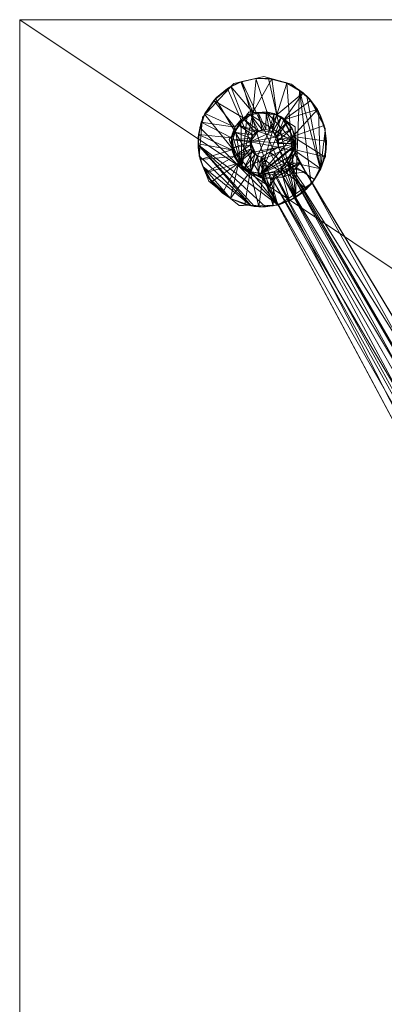
# Model space of a CAD drawing. Units: inches. Extents: x 18 to 298, y -40 to 35.
# Drawn here: x 65 to 73, y -1 to 21 of the extents above; entities that cross this region are included whole.
import ezdxf

# ---------------------------------------------------------------- set-up
doc = ezdxf.new("R2010")
doc.units = ezdxf.units.IN
doc.header["$LTSCALE"] = 0.7528
doc.header["$MEASUREMENT"] = 0
doc.linetypes.add('Dot', pattern=[6.35, 0, -6.35])
doc.layers.add('CET color Black or White', color=7, linetype='Continuous')
doc.layers.add('CET Default', color=7, linetype='Continuous')
for name, color, linetype, true_color in [('CET color Grey15', 7, 'Continuous', 0x262626), ('CET color Grey57', 7, 'Continuous', 0x919191), ('CET color Grey74', 7, 'Continuous', 0xbcbcbc), ('CET color Grey97', 7, 'Continuous', 0xf6f6f6)]:
    doc.layers.add(name, color=color, linetype=linetype, true_color=true_color)

# ---------------------------------------------------------------- blocks, each defined once
blk = doc.blocks.new('*C4')
at = {"layer": 'CET color Black or White', "linetype": 'Continuous', "lineweight": 18}
for points in [[(0, 0), (0, -47.244), (70.841, -47.244), (70.841, 0), (0, 0)], [(5.57, -1.295), (4.883, -1.451), (4.168, -2.222), (4.095, -3.11), (4.317, -3.679), (5.009, -4.234), (5.896, -4.227), (6.686, -3.709), (6.974, -3.114), (6.966, -2.47), (6.629, -1.822), (6.201, -1.472), (5.57, -1.295)], [(5.233, -2.098), (4.775, -2.728), (5.034, -3.384), (5.582, -3.639), (12.517, -16.613), (12.381, -17.166), (12.544, -17.856), (12.912, -18.29), (12.989, -19.351), (14.623, -19.351), (14.695, -18.311), (15.123, -17.745), (15.226, -17.043), (14.978, -16.379), (14.44, -15.916), (13.954, -15.786), (6.286, -3.08), (6.286, -2.44), (5.803, -2.134), (5.233, -2.098)]]:
    blk.add_lwpolyline(points, close=True, dxfattribs=at)
at = {"layer": 'CET color Grey57', "linetype": 'Dot', "lineweight": 18}
for points in [[(0, 0), (0, -47.244), (70.841, -47.244), (70.841, 0), (0, 0)], [(0, 0), (0, -47.244), (70.841, -47.244), (70.841, 0), (0, 0)], [(0, 0), (0, -47.244), (70.841, -47.244), (70.841, 0), (0, 0)], [(0, 0), (0, -47.244), (70.841, -47.244), (70.841, 0), (0, 0)], [(0, 0), (0, -47.244), (70.841, -47.244), (70.841, 0), (0, 0)], [(0, 0), (0, -47.244), (70.841, -47.244), (70.841, 0), (0, 0)], [(0, 0), (0, -47.244), (70.841, -47.244), (70.841, 0), (0, 0)], [(5.57, -1.295), (4.883, -1.451), (4.168, -2.222), (4.095, -3.11), (4.317, -3.679), (5.009, -4.234), (5.896, -4.227), (6.686, -3.709), (6.974, -3.114), (6.966, -2.47), (6.629, -1.822), (6.201, -1.472), (5.57, -1.295)], [(5.57, -1.295), (4.883, -1.451), (4.168, -2.222), (4.095, -3.11), (4.317, -3.679), (5.009, -4.234), (5.896, -4.227), (6.686, -3.709), (6.974, -3.114), (6.966, -2.47), (6.629, -1.822), (6.201, -1.472), (5.57, -1.295)], [(5.57, -1.295), (4.883, -1.451), (4.168, -2.222), (4.095, -3.11), (4.317, -3.679), (5.009, -4.234), (5.896, -4.227), (6.686, -3.709), (6.974, -3.114), (6.966, -2.47), (6.629, -1.822), (6.201, -1.472), (5.57, -1.295)], [(5.57, -1.295), (4.883, -1.451), (4.168, -2.222), (4.095, -3.11), (4.317, -3.679), (5.009, -4.234), (5.896, -4.227), (6.686, -3.709), (6.974, -3.114), (6.966, -2.47), (6.629, -1.822), (6.201, -1.472), (5.57, -1.295)], [(5.57, -1.295), (4.883, -1.451), (4.168, -2.222), (4.095, -3.11), (4.317, -3.679), (5.009, -4.234), (5.896, -4.227), (6.686, -3.709), (6.974, -3.114), (6.966, -2.47), (6.629, -1.822), (6.201, -1.472), (5.57, -1.295)], [(5.57, -1.295), (4.883, -1.451), (4.168, -2.222), (4.095, -3.11), (4.317, -3.679), (5.009, -4.234), (5.896, -4.227), (6.686, -3.709), (6.974, -3.114), (6.966, -2.47), (6.629, -1.822), (6.201, -1.472), (5.57, -1.295)], [(5.57, -1.295), (4.883, -1.451), (4.168, -2.222), (4.095, -3.11), (4.317, -3.679), (5.009, -4.234), (5.896, -4.227), (6.686, -3.709), (6.974, -3.114), (6.966, -2.47), (6.629, -1.822), (6.201, -1.472), (5.57, -1.295)], [(5.233, -2.098), (4.775, -2.728), (5.034, -3.384), (5.582, -3.639), (12.517, -16.613), (12.381, -17.166), (12.544, -17.856), (12.912, -18.29), (12.989, -19.351), (14.623, -19.351), (14.695, -18.311), (15.123, -17.745), (15.226, -17.043), (14.978, -16.379), (14.44, -15.916), (13.954, -15.786), (6.286, -3.08), (6.286, -2.44), (5.803, -2.134), (5.233, -2.098)], [(5.233, -2.098), (4.775, -2.728), (5.034, -3.384), (5.582, -3.639), (12.517, -16.613), (12.381, -17.166), (12.544, -17.856), (12.912, -18.29), (12.989, -19.351), (14.623, -19.351), (14.695, -18.311), (15.123, -17.745), (15.226, -17.043), (14.978, -16.379), (14.44, -15.916), (13.954, -15.786), (6.286, -3.08), (6.286, -2.44), (5.803, -2.134), (5.233, -2.098)], [(5.233, -2.098), (4.775, -2.728), (5.034, -3.384), (5.582, -3.639), (12.517, -16.613), (12.381, -17.166), (12.544, -17.856), (12.912, -18.29), (12.989, -19.351), (14.623, -19.351), (14.695, -18.311), (15.123, -17.745), (15.226, -17.043), (14.978, -16.379), (14.44, -15.916), (13.954, -15.786), (6.286, -3.08), (6.286, -2.44), (5.803, -2.134), (5.233, -2.098)], [(5.233, -2.098), (4.775, -2.728), (5.034, -3.384), (5.582, -3.639), (12.517, -16.613), (12.381, -17.166), (12.544, -17.856), (12.912, -18.29), (12.989, -19.351), (14.623, -19.351), (14.695, -18.311), (15.123, -17.745), (15.226, -17.043), (14.978, -16.379), (14.44, -15.916), (13.954, -15.786), (6.286, -3.08), (6.286, -2.44), (5.803, -2.134), (5.233, -2.098)], [(5.233, -2.098), (4.775, -2.728), (5.034, -3.384), (5.582, -3.639), (12.517, -16.613), (12.381, -17.166), (12.544, -17.856), (12.912, -18.29), (12.989, -19.351), (14.623, -19.351), (14.695, -18.311), (15.123, -17.745), (15.226, -17.043), (14.978, -16.379), (14.44, -15.916), (13.954, -15.786), (6.286, -3.08), (6.286, -2.44), (5.803, -2.134), (5.233, -2.098)], [(5.233, -2.098), (4.775, -2.728), (5.034, -3.384), (5.582, -3.639), (12.517, -16.613), (12.381, -17.166), (12.544, -17.856), (12.912, -18.29), (12.989, -19.351), (14.623, -19.351), (14.695, -18.311), (15.123, -17.745), (15.226, -17.043), (14.978, -16.379), (14.44, -15.916), (13.954, -15.786), (6.286, -3.08), (6.286, -2.44), (5.803, -2.134), (5.233, -2.098)], [(5.233, -2.098), (4.775, -2.728), (5.034, -3.384), (5.582, -3.639), (12.517, -16.613), (12.381, -17.166), (12.544, -17.856), (12.912, -18.29), (12.989, -19.351), (14.623, -19.351), (14.695, -18.311), (15.123, -17.745), (15.226, -17.043), (14.978, -16.379), (14.44, -15.916), (13.954, -15.786), (6.286, -3.08), (6.286, -2.44), (5.803, -2.134), (5.233, -2.098)]]:
    blk.add_lwpolyline(points, close=True, dxfattribs=at)
blk = doc.blocks.new('*C10')
at = {"layer": 'CET color Grey15', "linetype": 'Continuous', "lineweight": 0}
mesh = blk.add_polyface(dxfattribs=at)
corners = [(5.891, -4.22, 0), (4.465, -1.795, 0), (4.742, -1.565, 0), (5.069, -1.409, 0), (4.07, -2.831, 0.229), (4.839, -2.962, 0.777), (4.081, -2.617, 0.229), (4.074, -2.903, 0.229), (4.075, -2.673, 0), (4.088, -3.035, 0), (4.188, -2.217, 0), (4.225, -2.137, 0.229), (4.829, -2.692, 0.777), (4.143, -2.337, 0.229), (4.909, -2.452, 0.777), (4.425, -1.839, 0.229), (4.49, -1.769, 0), (4.813, -1.522, 0.229), (5.097, -2.234, 0.777), (5.001, -1.433, 0), (5.321, -2.117, 0.777), (5.042, -1.418, 0.229), (4.822, -2.782, 0.777), (5.07, -3.343, 0.777), (4.846, -2.607, 0.777), (5.042, -2.281, 0.777), (5.392, -1.34, 0.229), (5.352, -1.345, 0), (5.188, -2.174, 0.777), (5.255, -3.457, 0.777), (5.868, -2.169, 0.777), (5.751, -1.35, 0.229), (5.678, -1.341, 0)]
mesh.append_faces([[corners[k] for k in face] for face in [(4, 5, 6, 4), (7, 8, 9, 7), (7, 6, 8, 7), (8, 6, 10, 8), (6, 11, 10, 6), (6, 12, 13, 6), (6, 5, 12, 6), (13, 12, 14, 13), (13, 14, 11, 13), (10, 11, 15, 10), (10, 15, 16, 10), (11, 14, 15, 11), (15, 2, 16, 15), (15, 17, 2, 15), (15, 14, 18, 15), (15, 18, 17, 15), (2, 17, 19, 2), (17, 18, 20, 17), (17, 20, 21, 17), (17, 21, 19, 17), (19, 21, 26, 19), (19, 26, 27, 19), (21, 20, 26, 21), (20, 31, 26, 20), (27, 26, 32, 27)]])
mesh.append_faces([[corners[k] for k in face] for face in [(22, 23, 24, 22), (24, 23, 14, 24), (14, 23, 25, 14), (25, 23, 28, 25)]], dxfattribs={"vtx0": -1, "vtx1": -1, "vtx3": -1})
mesh.append_faces([[corners[k] for k in face] for face in [(0, 1, 2, 0), (0, 2, 3, 0), (23, 20, 28, 23), (29, 30, 20, 29)]], dxfattribs={"vtx0": -1, "vtx2": -1, "vtx3": -1})
mesh = blk.add_polyface(dxfattribs=at)
corners = [(5.069, -1.409, 0), (5.387, -1.341, 0), (6.291, -4.053, 0), (5.321, -2.117, 0.777), (5.868, -2.169, 0.777), (5.751, -1.35, 0.229), (5.678, -1.341, 0), (5.392, -1.34, 0.229), (5.786, -1.356, 0.229), (5.502, -3.512, 0.777), (6.028, -2.285, 0.777), (6.096, -1.446, 0), (6.096, -1.446, 0.229), (6.063, -1.433, 0.229), (6.465, -1.668, 0.229), (6.233, -2.662, 0.777), (6.791, -2.048, 0.229), (6.644, -1.844, 0.229), (6.291, -1.545, 0), (6.381, -1.604, 0), (6.23, -2.95, 0.777), (6.961, -3.124, 0.229), (6.946, -2.411, 0.229), (6.998, -2.766, 0.229), (6.6, -1.795, 0), (6.548, -1.743, 0), (6.86, -3.412, 0), (6.648, -3.747, 0), (6.814, -2.089, 0), (6.873, -2.208, 0.229), (6.972, -2.527, 0), (6.998, -2.815, 0), (6.981, -3.018, 0.229)]
mesh.append_faces([[corners[k] for k in face] for face in [(3, 4, 5, 3), (7, 8, 6, 7), (6, 8, 11, 6), (5, 4, 12, 5), (8, 13, 11, 8), (4, 10, 14, 4), (4, 14, 12, 4), (10, 15, 16, 10), (10, 17, 14, 10), (10, 16, 17, 10), (13, 18, 11, 13), (13, 14, 18, 13), (20, 21, 15, 20), (15, 22, 16, 15), (15, 21, 23, 15), (15, 23, 22, 15), (18, 14, 24, 18), (14, 17, 24, 14), (24, 17, 28, 24), (17, 29, 28, 17), (28, 29, 22, 28), (28, 22, 30, 28), (22, 23, 30, 22), (30, 23, 31, 30), (32, 31, 23, 32)]])
mesh.append_faces([[corners[k] for k in face] for face in [(9, 10, 4, 9), (19, 26, 27, 19)]], dxfattribs={"vtx0": -1, "vtx2": -1, "vtx3": -1})
mesh.append_faces([[corners[k] for k in face] for face in [(0, 1, 2, 0), (1, 6, 2, 1), (6, 11, 2, 6), (11, 19, 2, 11), (19, 25, 26, 19), (25, 28, 26, 25), (28, 30, 26, 28)]], dxfattribs={"vtx1": -1, "vtx2": -1})
mesh = blk.add_polyface(dxfattribs=at)
corners = [(5.28, -4.243, 0), (5.605, -4.263, 0), (5.457, -4.263, 0.229), (5.815, -4.237, 0.229), (5.78, -4.244, 0.229), (5.556, -3.513, 0.777), (5.255, -3.457, 0.777), (5.96, -4.201, 0), (6.156, -4.126, 0.229), (5.804, -3.459, 0.777), (6.22, -4.093, 0.229), (5.891, -4.22, 0), (5.069, -1.409, 0), (6.291, -4.053, 0), (5.946, -3.381, 0.777), (6.541, -3.861, 0.229), (6.46, -3.934, 0.229), (5.502, -3.512, 0.777), (5.868, -2.169, 0.777), (6.077, -3.257, 0.777), (6.175, -3.103, 0.777), (6.237, -2.914, 0.777), (6.233, -2.662, 0.777), (6.028, -2.285, 0.777), (6.1, -3.229, 0.777), (6.727, -3.643, 0.229), (6.868, -3.395, 0.229), (6.23, -2.95, 0.777), (6.961, -3.124, 0.229), (6.648, -3.747, 0), (6.381, -1.604, 0), (6.812, -3.508, 0), (6.938, -3.209, 0), (6.86, -3.412, 0), (6.972, -2.527, 0), (6.989, -2.96, 0), (6.981, -3.018, 0.229), (6.998, -2.815, 0)]
mesh.append_faces([[corners[k] for k in face] for face in [(0, 1, 2, 0), (2, 1, 3, 2), (2, 4, 5, 2), (2, 5, 6, 2), (1, 7, 3, 1), (4, 8, 9, 4), (4, 9, 5, 4), (3, 7, 10, 3), (7, 13, 10, 7), (8, 14, 9, 8), (8, 15, 14, 8), (10, 13, 16, 10), (14, 15, 24, 14), (24, 15, 25, 24), (24, 25, 26, 24), (24, 26, 27, 24), (27, 26, 28, 27), (13, 29, 16, 13), (16, 29, 25, 16), (29, 31, 25, 29), (25, 31, 26, 25), (31, 32, 26, 31), (26, 32, 36, 26), (32, 37, 36, 32)]])
mesh.append_faces([[corners[k] for k in face] for face in [(11, 12, 13, 11), (13, 30, 29, 13)]], dxfattribs={"vtx0": -1, "vtx1": -1, "vtx3": -1})
mesh.append_faces([[corners[k] for k in face] for face in [(17, 20, 21, 17), (17, 22, 23, 17), (17, 21, 22, 17), (33, 34, 35, 33)]], dxfattribs={"vtx0": -1, "vtx2": -1, "vtx3": -1})
mesh.append_faces([[corners[k] for k in face] for face in [(33, 35, 32, 33)]], dxfattribs={"vtx0": -1, "vtx3": -1})
mesh.append_faces([[corners[k] for k in face] for face in [(6, 17, 18, 6)]], dxfattribs={"vtx1": -1, "vtx2": -1})
mesh.append_faces([[corners[k] for k in face] for face in [(17, 19, 20, 17)]], dxfattribs={"vtx2": -1})
mesh = blk.add_polyface(dxfattribs=at)
corners = [(5.138, -4.211, 0.229), (5.28, -4.243, 0), (5.457, -4.263, 0.229), (4.807, -4.073, 0.229), (5.255, -3.457, 0.777), (4.071, -2.853, 0), (5.353, -4.254, 0), (4.101, -3.106, 0), (4.174, -3.348, 0), (4.806, -4.072, 0), (5.605, -4.263, 0), (5.891, -4.22, 0), (4.109, -2.457, 0), (4.219, -2.15, 0), (4.465, -1.795, 0), (4.07, -2.831, 0.229), (4.12, -3.185, 0.229), (4.839, -2.962, 0.777), (4.074, -2.903, 0.229), (4.088, -3.035, 0), (4.239, -3.487, 0.229), (4.893, -3.116, 0.777), (4.417, -3.749, 0), (4.288, -3.572, 0), (4.375, -3.698, 0.229), (4.993, -3.267, 0.777), (4.465, -3.803, 0), (4.628, -3.953, 0.229), (4.822, -2.782, 0.777), (4.885, -3.099, 0.777), (5.07, -3.343, 0.777), (5.321, -2.117, 0.777)]
mesh.append_faces([[corners[k] for k in face] for face in [(0, 1, 2, 0), (0, 3, 1, 0), (0, 2, 4, 0), (0, 4, 3, 0), (1, 3, 9, 1), (15, 16, 17, 15), (18, 19, 16, 18), (19, 8, 16, 19), (16, 20, 21, 16), (16, 21, 17, 16), (16, 8, 20, 16), (8, 22, 20, 8), (20, 22, 24, 20), (20, 24, 25, 20), (20, 25, 21, 20), (24, 27, 25, 24), (24, 22, 9, 24), (24, 9, 3, 24), (27, 3, 25, 27), (3, 4, 25, 3)]])
mesh.append_faces([[corners[k] for k in face] for face in [(1, 5, 6, 1), (6, 5, 10, 6), (10, 5, 11, 10), (8, 9, 23, 8)]], dxfattribs={"vtx0": -1, "vtx1": -1, "vtx3": -1})
mesh.append_faces([[corners[k] for k in face] for face in [(1, 7, 5, 1), (1, 8, 7, 1), (11, 5, 12, 11), (11, 12, 13, 11), (11, 13, 14, 11)]], dxfattribs={"vtx0": -1, "vtx2": -1, "vtx3": -1})
mesh.append_faces([[corners[k] for k in face] for face in [(23, 9, 26, 23)]], dxfattribs={"vtx0": -1, "vtx3": -1})
mesh.append_faces([[corners[k] for k in face] for face in [(1, 9, 8, 1), (30, 4, 31, 30)]], dxfattribs={"vtx1": -1, "vtx2": -1})
mesh.append_faces([[corners[k] for k in face] for face in [(28, 29, 30, 28)]], dxfattribs={"vtx2": -1})
at = {"layer": 'CET color Grey74', "linetype": 'Continuous', "lineweight": 0}
mesh = blk.add_polyface(dxfattribs=at)
corners = [(4.851, -2.738, 0.786), (4.851, -2.921, 0.786), (5.258, -2.78, 2.362), (5.281, -2.702, 2.346), (4.897, -2.56, 0.786), (4.897, -3.099, 0.786), (4.985, -2.399, 0.786), (6.309, -2.829, 0.786), (5.256, -2.861, 2.38), (5.111, -3.393, 0.786), (4.985, -3.26, 0.786), (5.274, -2.939, 2.401), (5.323, -2.632, 2.334), (5.311, -3.009, 2.423), (5.381, -2.573, 2.327), (5.111, -2.266, 0.786), (5.266, -2.167, 0.786), (5.266, -3.492, 0.786), (5.365, -3.068, 2.443), (5.44, -3.548, 0.786), (5.451, -2.53, 2.326), (5.896, -2.901, 2.468), (5.765, -2.55, 2.369), (5.44, -2.111, 0.786), (5.623, -2.099, 0.786), (5.433, -3.111, 2.462), (5.53, -2.506, 2.329), (5.511, -3.136, 2.477), (5.612, -2.501, 2.338)]
mesh.append_faces([[corners[k] for k in face] for face in [(0, 1, 2, 0), (0, 2, 3, 0), (0, 3, 4, 0), (1, 5, 8, 1), (1, 8, 2, 1), (5, 10, 11, 5), (5, 11, 8, 5), (4, 3, 12, 4), (4, 12, 6, 4), (10, 9, 13, 10), (10, 13, 11, 10), (6, 14, 15, 6), (6, 12, 14, 6), (9, 17, 18, 9), (9, 18, 13, 9), (15, 20, 16, 15), (15, 14, 20, 15), (8, 11, 2, 8), (2, 12, 3, 2), (2, 20, 12, 2), (17, 25, 18, 17), (16, 20, 26, 16), (16, 26, 23, 16), (12, 20, 14, 12), (25, 19, 27, 25), (23, 26, 28, 23)]])
mesh.append_faces([[corners[k] for k in face] for face in [(0, 6, 7, 0), (0, 7, 5, 0), (5, 7, 9, 5), (6, 16, 7, 6), (2, 18, 21, 2)]], dxfattribs={"vtx0": -1, "vtx1": -1, "vtx2": -1, "vtx3": -1})
mesh.append_faces([[corners[k] for k in face] for face in [(2, 22, 20, 2)]], dxfattribs={"vtx0": -1, "vtx1": -1, "vtx3": -1})
mesh.append_faces([[corners[k] for k in face] for face in [(9, 7, 19, 9)]], dxfattribs={"vtx0": -1, "vtx2": -1, "vtx3": -1})
mesh.append_faces([[corners[k] for k in face] for face in [(0, 5, 1, 0), (5, 9, 10, 5)]], dxfattribs={"vtx0": -1, "vtx3": -1})
mesh.append_faces([[corners[k] for k in face] for face in [(2, 11, 18, 2)]], dxfattribs={"vtx1": -1, "vtx2": -1})
mesh.append_faces([[corners[k] for k in face] for face in [(0, 4, 6, 0), (6, 15, 16, 6), (16, 23, 24, 16), (11, 13, 18, 11), (18, 25, 27, 18)]], dxfattribs={"vtx2": -1})
mesh = blk.add_polyface(dxfattribs=at)
corners = [(5.258, -2.78, 2.362), (5.873, -2.667, 2.41), (5.765, -2.55, 2.369), (5.896, -2.901, 2.468), (5.266, -2.167, 0.786), (5.623, -2.099, 0.786), (6.309, -2.829, 0.786), (5.365, -3.068, 2.443), (5.511, -3.136, 2.477), (5.44, -3.548, 0.786), (5.957, -3.445, 0.794), (5.44, -2.111, 0.786), (5.612, -2.501, 2.338), (5.451, -2.53, 2.326), (5.53, -2.506, 2.329), (5.708, -3.015, 2.484), (5.75, -3.619, 2.649), (5.942, -3.466, 2.649), (5.692, -2.516, 2.352), (5.803, -2.134, 0.786), (5.969, -2.212, 0.786), (6.166, -3.366, 2.649), (5.827, -2.602, 2.389), (6.111, -2.329, 0.786), (5.901, -2.742, 2.431), (6.218, -2.477, 0.786), (6.286, -3.011, 0.786), (5.909, -2.822, 2.451), (6.286, -2.648, 0.786), (6.118, -3.309, 0.794), (6.405, -3.244, 1.028), (6.158, -3.405, 1.032)]
mesh.append_faces([[corners[k] for k in face] for face in [(11, 12, 5, 11), (13, 12, 14, 13), (8, 15, 3, 8), (8, 16, 17, 8), (8, 17, 15, 8), (12, 18, 5, 12), (5, 18, 19, 5), (18, 2, 19, 18), (15, 17, 21, 15), (15, 21, 3, 15), (2, 22, 20, 2), (2, 20, 19, 2), (22, 1, 23, 22), (22, 23, 20, 22), (1, 24, 25, 1), (1, 25, 23, 1), (3, 21, 26, 3), (3, 26, 6, 3), (3, 6, 27, 3), (24, 27, 28, 24), (24, 28, 25, 24), (27, 6, 28, 27), (29, 30, 31, 29), (29, 6, 26, 29), (29, 26, 30, 29), (21, 30, 26, 21)]])
mesh.append_faces([[corners[k] for k in face] for face in [(0, 1, 2, 0), (4, 5, 6, 4), (5, 20, 6, 5), (20, 25, 6, 20)]], dxfattribs={"vtx0": -1, "vtx1": -1, "vtx2": -1, "vtx3": -1})
mesh.append_faces([[corners[k] for k in face] for face in [(13, 2, 12, 13)]], dxfattribs={"vtx0": -1, "vtx1": -1, "vtx3": -1})
mesh.append_faces([[corners[k] for k in face] for face in [(0, 3, 1, 0), (7, 8, 3, 7)]], dxfattribs={"vtx0": -1, "vtx2": -1, "vtx3": -1})
mesh.append_faces([[corners[k] for k in face] for face in [(12, 2, 18, 12), (2, 1, 22, 2), (10, 6, 29, 10)]], dxfattribs={"vtx0": -1, "vtx3": -1})
mesh.append_faces([[corners[k] for k in face] for face in [(9, 6, 10, 9), (1, 3, 24, 1)]], dxfattribs={"vtx1": -1})
mesh.append_faces([[corners[k] for k in face] for face in [(5, 19, 20, 5), (3, 27, 24, 3), (20, 23, 25, 20), (25, 28, 6, 25)]], dxfattribs={"vtx2": -1})
mesh = blk.add_polyface(dxfattribs=at)
corners = [(12.517, -16.613, 4.276), (12.787, -16.197, 6.897), (5.685, -3.832, 1.26), (5.843, -3.589, 1.26), (12.787, -16.197, 4.276), (6.007, -3.587, 1.26), (13.067, -15.975, 4.276), (6.198, -3.501, 1.26), (13.394, -15.829, 4.276), (6.525, -3.476, 1.26), (13.954, -15.786, 4.276), (6.166, -3.366, 2.649), (13.394, -15.829, 6.897), (13.746, -15.769, 7.636), (14.103, -15.798, 7.636), (14.103, -15.798, 4.276), (5.111, -3.393, 0.786), (5.44, -3.548, 0.786), (5.266, -3.492, 0.786), (5.433, -3.111, 2.462), (5.563, -3.627, 1.028), (5.511, -3.136, 2.477), (5.957, -3.445, 0.794), (5.764, -3.524, 0.794), (5.804, -3.62, 1.032), (5.75, -3.619, 2.649), (13.067, -15.975, 6.897), (5.942, -3.466, 2.649), (5.982, -3.516, 1.032), (6.118, -3.309, 0.794), (6.158, -3.405, 1.032), (6.405, -3.244, 1.028), (13.394, -15.829, 7.636), (13.749, -15.835, 7.833)]
mesh.append_faces([[corners[k] for k in face] for face in [(0, 1, 2, 0), (4, 3, 5, 4), (4, 5, 6, 4), (10, 11, 12, 10), (10, 9, 11, 10), (10, 12, 13, 10), (18, 17, 19, 18), (17, 20, 21, 17), (17, 22, 23, 17), (17, 23, 24, 17), (17, 24, 20, 17), (21, 20, 2, 21), (21, 2, 25, 21), (20, 24, 2, 20), (2, 24, 3, 2), (2, 1, 25, 2), (23, 22, 28, 23), (23, 28, 24, 23), (24, 28, 3, 24), (3, 28, 5, 3), (22, 29, 30, 22), (22, 30, 28, 22), (28, 30, 5, 28), (5, 30, 7, 5), (30, 31, 7, 30), (11, 9, 31, 11), (7, 31, 9, 7), (12, 32, 13, 12)]])
mesh.append_faces([[corners[k] for k in face] for face in [(0, 3, 4, 0), (6, 7, 8, 6), (8, 9, 10, 8), (10, 14, 15, 10), (16, 17, 18, 16), (25, 26, 27, 25), (27, 12, 11, 27)]], dxfattribs={"vtx0": -1, "vtx3": -1})
mesh.append_faces([[corners[k] for k in face] for face in [(13, 33, 14, 13)]], dxfattribs={"vtx1": -1})
mesh.append_faces([[corners[k] for k in face] for face in [(0, 2, 3, 0), (6, 5, 7, 6), (8, 7, 9, 8), (10, 13, 14, 10), (25, 1, 26, 25), (27, 26, 12, 27)]], dxfattribs={"vtx2": -1})
at = {"layer": 'CET color Grey97', "linetype": 'Continuous', "lineweight": 0}
mesh = blk.add_polyface(dxfattribs=at)
corners = [(141.757, -47.244, 27.766), (141.757, 0, 27.766), (212.598, 0, 27.766), (212.598, -47.244, 27.766), (141.757, -47.244, 28.75), (212.598, -47.244, 28.75), (141.757, 0, 28.75), (212.598, 0, 28.75), (0, -47.244, 28.75), (70.841, -47.244, 28.75), (70.841, 0, 28.75), (0, 0, 28.75), (0, -47.244, 27.766), (0, 0, 27.766), (70.841, -47.244, 27.766), (70.841, 0, 27.766), (70.891, -47.244, 28.75), (141.707, -47.244, 28.75), (70.891, 0, 28.75), (70.891, -47.244, 27.766), (70.891, 0, 27.766), (141.707, 0, 27.766), (141.707, -47.244, 27.766), (141.707, 0, 28.75)]
mesh.append_faces([[corners[k] for k in face] for face in [(0, 2, 3, 0), (8, 10, 11, 8), (14, 13, 15, 14), (19, 21, 22, 19)]], dxfattribs={"vtx0": -1, "vtx3": -1})
mesh.append_faces([[corners[k] for k in face] for face in [(4, 5, 6, 4), (12, 13, 14, 12), (16, 17, 18, 16)]], dxfattribs={"vtx1": -1})
mesh.append_faces([[corners[k] for k in face] for face in [(0, 1, 2, 0), (5, 7, 6, 5), (8, 9, 10, 8), (19, 20, 21, 19), (17, 23, 18, 17)]], dxfattribs={"vtx2": -1})
mesh = blk.add_polyface(dxfattribs=at)
corners = [(141.707, -47.244, 27.766), (141.707, 0, 27.766), (141.707, -47.244, 28.75), (141.707, 0, 28.75), (141.757, -47.244, 27.766), (212.598, -47.244, 27.766), (212.598, -47.244, 28.75), (141.757, -47.244, 28.75), (212.598, 0, 27.766), (212.598, 0, 28.75), (0, 0, 27.766), (0, 0, 28.75), (70.841, 0, 27.766), (70.841, 0, 28.75), (70.891, 0, 28.75), (70.891, 0, 27.766), (141.757, 0, 28.75), (141.757, 0, 27.766), (0, -47.244, 28.75), (0, -47.244, 27.766), (70.841, -47.244, 28.75), (70.841, -47.244, 27.766), (70.891, -47.244, 27.766), (70.891, -47.244, 28.75)]
mesh.append_faces([[corners[k] for k in face] for face in [(2, 1, 3, 2), (4, 6, 7, 4), (6, 8, 9, 6), (14, 1, 15, 14), (16, 8, 17, 16), (18, 10, 11, 18), (20, 12, 13, 20), (22, 2, 23, 22)]], dxfattribs={"vtx0": -1, "vtx3": -1})
mesh.append_faces([[corners[k] for k in face] for face in [(0, 1, 2, 0), (5, 8, 6, 5), (10, 11, 12, 10), (18, 19, 20, 18)]], dxfattribs={"vtx1": -1})
mesh.append_faces([[corners[k] for k in face] for face in [(4, 5, 6, 4), (11, 13, 12, 11), (14, 3, 1, 14), (16, 9, 8, 16), (18, 19, 10, 18), (19, 21, 20, 19), (20, 21, 12, 20), (22, 0, 2, 22)]], dxfattribs={"vtx2": -1})
blk = doc.blocks.new('*C8')
at = {"layer": 'CET Default', "linetype": 'Continuous', "lineweight": 0}
blk.add_blockref('*C10', (64.961, 21.29, 0), dxfattribs=at)

msp = doc.modelspace()

# ---------------------------------------------------------------- block references
at = {"layer": 'CET Default', "linetype": 'Continuous', "lineweight": 0}
for name, p in [('*C4', (64.961, 21.29)), ('*C8', (0, 0))]:
    msp.add_blockref(name, p, dxfattribs=at)

doc.saveas('drawing.dxf')
